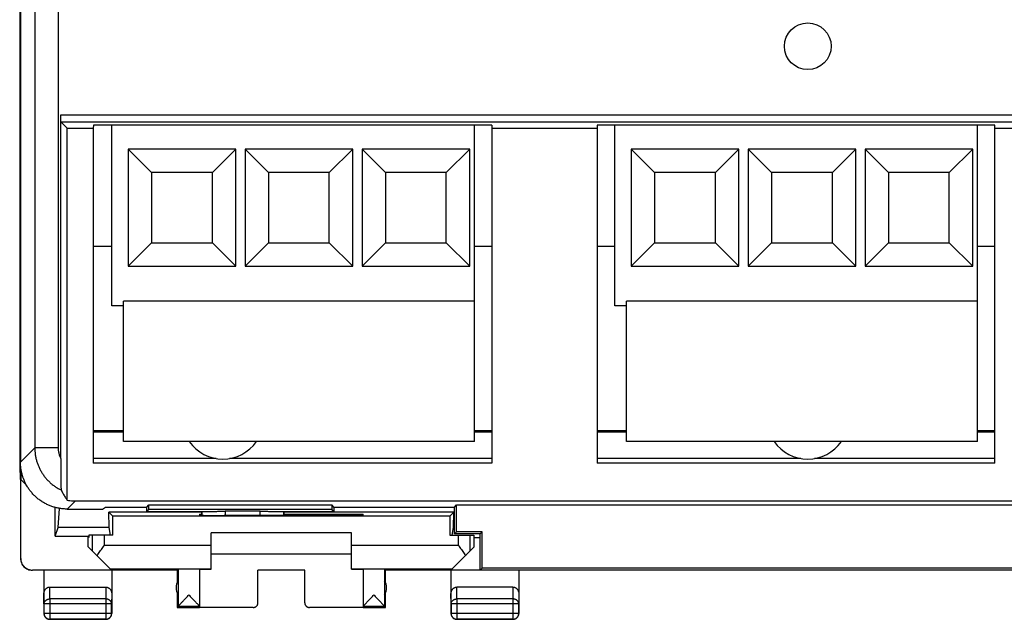
# Model space of a CAD drawing. Extents: x -16.4 to 17.3, y -21.7 to 2.8.
# Drawn here: x -16.4 to 4.6, y -21.7 to -8.9 of the extents above; entities that cross this region are included whole.
import ezdxf

# ---------------------------------------------------------------- set-up
doc = ezdxf.new("R2010")
doc.units = 0
doc.header["$LTSCALE"] = 16.335
doc.layers.get('0').update_dxf_attribs({"linetype": 'CONTINUOUS'})

msp = doc.modelspace()

# ---------------------------------------------------------------- linework, layer by layer
at = {"color": 7, "linetype": 'CONTINUOUS'}
for p, q in [((-16.411, -0.376), (-16.411, -18.523)), ((-16.394, -0.557), (-16.394, -18.342)), ((-15.534, -18.264), (-15.534, -10.912)), ((-15.394, -11.199), (-15.531, -11.062)), ((-14.831, -11.134), (-14.844, -11.199)), ((-6.319, -11.134), (-14.831, -11.134)), ((-14.444, -14.999), (-14.444, -11.134)), ((-6.694, -17.899), (-6.694, -11.134)), ((-6.319, -11.134), (-6.319, -18.362)), ((-4.069, -11.134), (-4.069, -18.362)), ((4.431, -11.134), (-4.069, -11.134)), ((-3.694, -14.999), (-3.694, -11.134)), ((4.056, -17.899), (4.056, -11.134)), ((4.431, -18.362), (4.431, -11.134)), ((-15.394, -19.152), (-15.394, -11.199)), ((-15.394, -11.199), (-14.844, -11.199)), ((-14.844, -11.199), (-14.844, -18.362)), ((-6.319, -11.199), (-4.069, -11.199)), ((4.431, -11.199), (4.831, -11.199)), ((-14.094, -11.649), (-14.094, -14.149)), ((-14.094, -11.649), (-13.594, -12.149)), ((-11.794, -11.649), (-14.094, -11.649)), ((-11.794, -11.649), (-12.294, -12.149)), ((-11.794, -14.149), (-11.794, -11.649)), ((-11.594, -11.649), (-11.594, -14.149)), ((-11.594, -11.649), (-11.094, -12.149)), ((-9.294, -11.649), (-11.594, -11.649)), ((-9.294, -11.649), (-9.794, -12.149)), ((-9.294, -14.149), (-9.294, -11.649)), ((-9.094, -11.649), (-9.094, -14.149)), ((-9.094, -11.649), (-8.594, -12.149)), ((-6.794, -11.649), (-9.094, -11.649)), ((-6.794, -11.649), (-7.294, -12.149)), ((-6.794, -14.149), (-6.794, -11.649)), ((-3.344, -11.649), (-2.844, -12.149)), ((-3.344, -11.649), (-3.344, -14.149)), ((-1.044, -11.649), (-3.344, -11.649)), ((-1.044, -11.649), (-1.544, -12.149)), ((-1.044, -14.149), (-1.044, -11.649)), ((1.456, -11.649), (-0.844, -11.649)), ((-0.844, -11.649), (-0.344, -12.149)), ((-0.844, -11.649), (-0.844, -14.149)), ((1.456, -11.649), (0.956, -12.149)), ((1.456, -14.149), (1.456, -11.649)), ((3.956, -11.649), (1.656, -11.649)), ((1.656, -11.649), (2.156, -12.149)), ((1.656, -11.649), (1.656, -14.149)), ((3.956, -11.649), (3.456, -12.149)), ((3.956, -14.149), (3.956, -11.649)), ((-13.594, -12.149), (-13.594, -13.649)), ((-12.294, -12.149), (-13.594, -12.149)), ((-12.294, -13.649), (-12.294, -12.149)), ((-11.094, -12.149), (-11.094, -13.649)), ((-9.794, -12.149), (-11.094, -12.149)), ((-9.794, -13.649), (-9.794, -12.149)), ((-8.594, -12.149), (-8.594, -13.649)), ((-7.294, -12.149), (-8.594, -12.149)), ((-7.294, -13.649), (-7.294, -12.149)), ((-2.844, -12.149), (-2.844, -13.649)), ((-1.544, -12.149), (-2.844, -12.149)), ((-1.544, -13.649), (-1.544, -12.149)), ((0.956, -12.149), (-0.344, -12.149)), ((-0.344, -12.149), (-0.344, -13.649)), ((0.956, -13.649), (0.956, -12.149)), ((3.456, -12.149), (2.156, -12.149)), ((2.156, -12.149), (2.156, -13.649)), ((3.456, -13.649), (3.456, -12.149)), ((-14.094, -14.149), (-13.594, -13.649)), ((-13.594, -13.649), (-12.294, -13.649)), ((-11.794, -14.149), (-12.294, -13.649)), ((-11.594, -14.149), (-11.094, -13.649)), ((-11.094, -13.649), (-9.794, -13.649)), ((-9.294, -14.149), (-9.794, -13.649)), ((-9.094, -14.149), (-8.594, -13.649)), ((-8.594, -13.649), (-7.294, -13.649)), ((-6.794, -14.149), (-7.294, -13.649)), ((-3.344, -14.149), (-2.844, -13.649)), ((-2.844, -13.649), (-1.544, -13.649)), ((-1.044, -14.149), (-1.544, -13.649)), ((-0.844, -14.149), (-0.344, -13.649)), ((-0.344, -13.649), (0.956, -13.649)), ((1.456, -14.149), (0.956, -13.649)), ((1.656, -14.149), (2.156, -13.649)), ((2.156, -13.649), (3.456, -13.649)), ((3.956, -14.149), (3.456, -13.649)), ((-14.094, -14.149), (-11.794, -14.149)), ((-11.594, -14.149), (-9.294, -14.149)), ((-9.094, -14.149), (-6.794, -14.149)), ((-3.344, -14.149), (-1.044, -14.149)), ((-0.844, -14.149), (1.456, -14.149)), ((1.656, -14.149), (3.956, -14.149)), ((-14.194, -17.899), (-14.194, -14.899)), ((-6.694, -14.899), (-14.194, -14.899)), ((4.056, -14.899), (-3.444, -14.899)), ((-3.444, -17.899), (-3.444, -14.899)), ((-14.194, -14.999), (-14.444, -14.999)), ((-3.444, -14.999), (-3.694, -14.999)), ((-14.194, -17.672), (-14.844, -17.672)), ((-6.319, -17.672), (-6.694, -17.672)), ((-3.444, -17.672), (-4.069, -17.672)), ((4.431, -17.672), (4.056, -17.672)), ((-14.194, -17.699), (-14.844, -17.699)), ((-6.319, -17.699), (-6.694, -17.699)), ((-3.444, -17.699), (-4.069, -17.699)), ((4.431, -17.699), (4.056, -17.699)), ((-6.694, -17.899), (-14.194, -17.899)), ((4.056, -17.899), (-3.444, -17.899)), ((-12.214, -18.262), (-14.844, -18.262)), ((-6.319, -18.262), (-11.924, -18.262)), ((0.286, -18.262), (-4.069, -18.262)), ((4.431, -18.262), (0.576, -18.262)), ((-6.319, -18.362), (-14.844, -18.362)), ((4.431, -18.362), (-4.069, -18.362)), ((-16.411, -18.523), (-16.394, -18.695)), ((-16.411, -18.523), (-16.385, -18.523)), ((-16.394, -18.699), (-16.385, -18.523)), ((-16.394, -18.708), (-16.394, -18.699)), ((-16.39, -20.397), (-16.39, -18.704)), ((-16.385, -18.523), (-16.385, -18.708)), ((-16.385, -18.708), (-16.271, -18.822)), ((-15.652, -19.925), (-15.652, -19.308)), ((-15.589, -19.735), (-15.562, -19.328)), ((-15.394, -19.342), (-14.644, -19.342)), ((-15.219, -19.168), (6.096, -19.168)), ((-14.644, -19.342), (-14.58, -19.299)), ((-14.58, -19.299), (-13.694, -19.299)), ((-13.694, -19.299), (-13.649, -19.255)), ((-13.694, -19.399), (-13.694, -19.299)), ((-13.694, -19.399), (-13.649, -19.355)), ((-13.649, -19.355), (-13.649, -19.255)), ((-13.649, -19.255), (-9.738, -19.255)), ((-9.738, -19.355), (-13.649, -19.355)), ((-9.694, -19.299), (-9.738, -19.255)), ((-9.738, -19.255), (-9.738, -19.355)), ((-9.694, -19.399), (-9.738, -19.355)), ((-9.694, -19.299), (-9.694, -19.399)), ((-9.694, -19.299), (-7.119, -19.299)), ((-7.119, -19.299), (-7.074, -19.255)), ((-7.119, -19.874), (-7.119, -19.299)), ((-7.074, -19.255), (7.937, -19.255)), ((-7.074, -19.83), (-7.074, -19.255)), ((-14.417, -19.497), (-14.507, -19.407)), ((-14.496, -19.735), (-14.507, -19.407)), ((-12.519, -19.407), (-14.507, -19.407)), ((-14.417, -19.899), (-14.417, -19.497)), ((-7.221, -19.497), (-14.417, -19.497)), ((-12.519, -19.399), (-13.694, -19.399)), ((-12.569, -19.454), (-12.569, -19.476)), ((-12.569, -19.454), (-12.519, -19.454)), ((-12.519, -19.478), (-12.519, -19.399)), ((-12.519, -19.399), (-12.519, -19.399)), ((-12.069, -19.48), (-12.04, -19.48)), ((-11.269, -19.391), (-12.019, -19.391)), ((-10.769, -19.399), (-10.769, -19.399)), ((-10.769, -19.399), (-10.769, -19.48)), ((-9.694, -19.399), (-10.769, -19.399)), ((-7.131, -19.407), (-10.769, -19.407)), ((-10.769, -19.454), (-9.069, -19.454)), ((-9.598, -19.48), (-9.569, -19.48)), ((-9.069, -19.476), (-9.069, -19.454)), ((-7.221, -19.497), (-7.131, -19.407)), ((-7.221, -19.497), (-7.221, -19.899)), ((-7.142, -19.735), (-7.131, -19.407)), ((-15.652, -19.925), (-15.589, -19.735)), ((-14.496, -19.735), (-15.589, -19.735)), ((-14.469, -19.899), (-14.496, -19.735)), ((-7.169, -19.899), (-7.142, -19.735)), ((-7.119, -19.735), (-7.142, -19.735)), ((-15.652, -19.925), (-14.944, -19.925)), ((-14.944, -19.925), (-14.935, -19.951)), ((-14.944, -20.149), (-14.944, -19.925)), ((-14.935, -19.899), (-14.935, -19.951)), ((-14.417, -19.899), (-14.935, -19.899)), ((-12.319, -20.626), (-12.319, -19.849)), ((-9.319, -19.849), (-12.319, -19.849)), ((-9.319, -20.626), (-9.319, -19.849)), ((-7.221, -19.899), (-6.703, -19.899)), ((-7.119, -19.874), (-7.074, -19.83)), ((-6.569, -19.874), (-7.119, -19.874)), ((-6.524, -19.83), (-7.074, -19.83)), ((-6.703, -19.899), (-6.703, -20.158)), ((-6.703, -19.951), (-6.569, -19.951)), ((-6.569, -19.874), (-6.524, -19.83)), ((-6.569, -20.649), (-6.569, -19.874)), ((-6.524, -20.605), (-6.524, -19.83)), ((-14.447, -20.647), (-14.944, -20.149)), ((-6.703, -20.158), (-7.188, -20.644)), ((-12.319, -20.299), (-9.319, -20.299)), ((-14.476, -20.617), (-12.319, -20.617)), ((-9.319, -20.617), (-7.162, -20.617)), ((-6.569, -20.649), (-6.524, -20.605)), ((7.387, -20.605), (-6.524, -20.605)), ((-14.447, -20.647), (-16.14, -20.647)), ((-15.894, -20.649), (-15.894, -21.574)), ((-14.444, -20.649), (-14.444, -21.574)), ((-13.044, -20.649), (-14.444, -20.649)), ((-13.044, -20.649), (-13.022, -20.628)), ((-13.044, -20.649), (-13.044, -20.916)), ((-13.022, -20.628), (-13.022, -21.426)), ((-12.569, -20.628), (-12.569, -21.447)), ((-11.319, -21.347), (-11.319, -20.647)), ((-10.319, -20.647), (-11.319, -20.647)), ((-10.319, -21.347), (-10.319, -20.647)), ((-9.069, -20.628), (-9.069, -21.447)), ((-8.594, -20.649), (-8.616, -20.628)), ((-8.616, -20.628), (-8.616, -21.426)), ((9.456, -20.649), (-8.594, -20.649)), ((-8.594, -20.916), (-8.594, -20.649)), ((-7.194, -20.649), (-7.194, -21.574)), ((-7.188, -20.644), (-6.569, -20.644)), ((-5.744, -20.649), (-5.744, -21.574)), ((-15.769, -21.011), (-14.569, -21.011)), ((-13.022, -20.879), (-13.022, -21.17)), ((-8.616, -20.879), (-8.616, -21.17)), ((-5.869, -21.011), (-7.069, -21.011)), ((-13.044, -21.133), (-13.044, -21.449)), ((-8.594, -21.449), (-8.594, -21.133)), ((-15.892, -21.372), (-15.892, -21.572)), ((-14.446, -21.572), (-14.446, -21.372)), ((-13.022, -21.428), (-13.044, -21.449)), ((-13.044, -21.449), (-12.569, -21.449)), ((-12.569, -21.428), (-13.022, -21.428)), ((-11.419, -21.447), (-12.569, -21.447)), ((-9.069, -21.447), (-10.219, -21.447)), ((-8.616, -21.428), (-9.069, -21.428)), ((-9.069, -21.449), (-8.594, -21.449)), ((-8.616, -21.428), (-8.594, -21.449)), ((-7.192, -21.372), (-7.192, -21.572)), ((-5.746, -21.572), (-5.746, -21.372)), ((-14.569, -21.699), (-15.769, -21.699)), ((-15.767, -21.697), (-14.571, -21.697)), ((-5.869, -21.699), (-7.069, -21.699)), ((-7.067, -21.697), (-5.871, -21.697))]:
    msp.add_line(p, q, dxfattribs=at)
at = {"color": 9, "linetype": 'CONTINUOUS'}
for p, q in [((-16.088, -0.862), (-16.088, -18.037)), ((-15.588, -0.862), (-15.588, -18.037)), ((-15.534, -10.912), (5.118, -10.912)), ((-15.531, -11.062), (4.968, -11.062)), ((-14.444, -13.731), (-14.844, -13.731)), ((-6.319, -13.731), (-6.694, -13.731)), ((-3.694, -13.731), (-4.069, -13.731)), ((4.431, -13.731), (4.056, -13.731)), ((-16.394, -18.342), (-16.088, -18.037)), ((-15.588, -18.037), (-16.088, -18.037)), ((-15.394, -19.342), (-15.219, -19.168)), ((-12.519, -19.399), (-12.519, -19.478)), ((-12.019, -19.391), (-12.019, -19.48)), ((-11.269, -19.48), (-11.269, -19.391)), ((-10.769, -19.48), (-10.769, -19.399)), ((-14.852, -20.241), (-14.852, -19.899)), ((-14.602, -20.117), (-14.602, -19.899)), ((-7.036, -20.117), (-7.036, -19.899)), ((-6.786, -20.241), (-6.786, -19.899)), ((-14.602, -20.117), (-12.319, -20.117)), ((-9.319, -20.117), (-7.036, -20.117)), ((-16.394, -20.399), (-16.39, -20.397)), ((-16.144, -20.649), (-16.14, -20.647)), ((-15.767, -21.263), (-15.769, -21.011)), ((-14.569, -21.011), (-14.571, -21.263)), ((-7.067, -21.263), (-7.069, -21.011)), ((-5.869, -21.011), (-5.871, -21.263)), ((-15.892, -21.372), (-15.894, -21.155)), ((-14.444, -21.155), (-14.446, -21.372)), ((-7.192, -21.372), (-7.194, -21.155)), ((-5.744, -21.155), (-5.746, -21.372)), ((-14.446, -21.372), (-15.892, -21.372)), ((-15.767, -21.263), (-15.767, -21.697)), ((-14.571, -21.263), (-15.767, -21.263)), ((-14.571, -21.263), (-14.571, -21.697)), ((-11.419, -21.449), (-11.419, -21.447)), ((-10.219, -21.447), (-10.219, -21.449)), ((-5.746, -21.372), (-7.192, -21.372)), ((-5.871, -21.263), (-7.067, -21.263)), ((-7.067, -21.263), (-7.067, -21.697)), ((-5.871, -21.263), (-5.871, -21.697)), ((-15.894, -21.574), (-15.892, -21.572)), ((-14.446, -21.572), (-15.892, -21.572)), ((-14.444, -21.574), (-14.446, -21.572)), ((-7.194, -21.574), (-7.192, -21.572)), ((-5.746, -21.572), (-7.192, -21.572)), ((-5.744, -21.574), (-5.746, -21.572)), ((-15.769, -21.699), (-15.767, -21.697)), ((-14.569, -21.699), (-14.571, -21.697)), ((-7.069, -21.699), (-7.067, -21.697)), ((-5.869, -21.699), (-5.871, -21.697))]:
    msp.add_line(p, q, dxfattribs=at)
at = {"color": 7, "linetype": 'CONTINUOUS'}
for points in [[(-13.022, -21.428), (-13.022, -21.428), (-13.022, -21.427), (-13.022, -21.427), (-13.022, -21.427), (-13.022, -21.427), (-13.022, -21.426)], [(-8.616, -21.428), (-8.616, -21.428), (-8.616, -21.427), (-8.616, -21.427), (-8.616, -21.427), (-8.616, -21.427), (-8.616, -21.426)]]:
    msp.add_lwpolyline(points, dxfattribs=at)
msp.add_circle((0.431, -9.449), 0.5, dxfattribs=at)
for centre, radius, start, end in [((-12.069, -17.399), 0.875, 214.8726, 325.1274), ((0.431, -17.399), 0.875, 214.8726, 325.1274), ((-12.819, -21.024), 0.25, 144.3638, 215.6362), ((-8.819, -21.024), 0.25, 324.3638, 35.6362)]:
    msp.add_arc(centre, radius, start, end, dxfattribs=at)
for points, knots in [([(-15.531, -11.062), (-15.531, -11.062), (-15.531, -11.06), (-15.532, -11.057), (-15.532, -11.051), (-15.532, -11.044), (-15.532, -11.034), (-15.533, -11.023), (-15.533, -11.011), (-15.533, -10.996), (-15.533, -10.981), (-15.533, -10.965), (-15.533, -10.948), (-15.534, -10.93), (-15.534, -10.918), (-15.534, -10.912)], [0, 0, 0, 0, 0.009438, 0.032872, 0.070023, 0.120488, 0.183374, 0.258044, 0.343107, 0.437733, 0.540162, 0.649343, 0.763348, 0.88086, 1, 1, 1, 1]), ([(-15.534, -18.264), (-15.534, -18.281), (-15.534, -18.313), (-15.533, -18.361), (-15.533, -18.409), (-15.533, -18.456), (-15.533, -18.503), (-15.533, -18.551), (-15.533, -18.598), (-15.532, -18.645), (-15.532, -18.689), (-15.531, -18.73), (-15.531, -18.767), (-15.53, -18.801), (-15.53, -18.83), (-15.529, -18.857), (-15.529, -18.879), (-15.528, -18.898), (-15.527, -18.913), (-15.527, -18.924), (-15.526, -18.931), (-15.526, -18.935), (-15.525, -18.936)], [0, 0, 0, 0, 0.073159, 0.14474, 0.215237, 0.285059, 0.354976, 0.425902, 0.49732, 0.567319, 0.63371, 0.694568, 0.749788, 0.799665, 0.844199, 0.88328, 0.916878, 0.944876, 0.967263, 0.98391, 0.994831, 1, 1, 1, 1]), ([(-16.345, -18.651), (-16.353, -18.627), (-16.367, -18.576), (-16.383, -18.499), (-16.392, -18.421), (-16.394, -18.369), (-16.394, -18.342)], [0, 0, 0, 0, 0.24998, 0.499972, 0.74998, 1, 1, 1, 1]), ([(-16.271, -18.822), (-16.276, -18.814), (-16.293, -18.782), (-16.313, -18.737), (-16.328, -18.701), (-16.332, -18.688)], [0, 0, 0, 0, 0.197896, 0.73189, 1, 1, 1, 1]), ([(-15.939, -19.181), (-15.953, -19.171), (-15.989, -19.147), (-16.044, -19.103), (-16.102, -19.05), (-16.155, -18.992), (-16.204, -18.931), (-16.242, -18.873), (-16.263, -18.837), (-16.271, -18.822)], [0, 0, 0, 0, 0.105896, 0.264724, 0.423549, 0.582375, 0.741202, 0.90003, 1, 1, 1, 1]), ([(-15.525, -18.936), (-15.512, -18.962), (-15.485, -19.013), (-15.441, -19.085), (-15.41, -19.131), (-15.394, -19.152)], [0, 0, 0, 0, 0.347405, 0.682237, 1, 1, 1, 1]), ([(-15.394, -19.342), (-15.42, -19.342), (-15.473, -19.34), (-15.551, -19.331), (-15.628, -19.316), (-15.703, -19.294), (-15.777, -19.267), (-15.848, -19.234), (-15.902, -19.204), (-15.931, -19.186), (-15.939, -19.181)], [0, 0, 0, 0, 0.136386, 0.272765, 0.409135, 0.545499, 0.681858, 0.81821, 0.954562, 1, 1, 1, 1]), ([(-15.394, -19.152), (-15.375, -19.156), (-15.336, -19.161), (-15.278, -19.167), (-15.239, -19.168), (-15.219, -19.168)], [0, 0, 0, 0, 0.33332, 0.666654, 1, 1, 1, 1]), ([(-12.569, -19.476), (-12.569, -19.484), (-12.518, -19.468), (-12.467, -19.485), (-12.35, -19.477), (-12.219, -19.481), (-12.12, -19.48), (-12.069, -19.48)], [0, 0, 0, 0, 0.048992, 0.191043, 0.412312, 0.69109, 1, 1, 1, 1]), ([(-12.519, -19.399), (-12.518, -19.399), (-12.514, -19.399), (-12.508, -19.397), (-12.496, -19.397), (-12.481, -19.396), (-12.462, -19.395), (-12.44, -19.395), (-12.414, -19.394), (-12.384, -19.394), (-12.352, -19.393), (-12.316, -19.392), (-12.279, -19.392), (-12.239, -19.392), (-12.197, -19.391), (-12.154, -19.391), (-12.109, -19.391), (-12.064, -19.391), (-12.034, -19.391), (-12.019, -19.391)], [0, 0, 0, 0, 0.005977, 0.020124, 0.0424, 0.072669, 0.110634, 0.156055, 0.208456, 0.267524, 0.332622, 0.403368, 0.479001, 0.559064, 0.642721, 0.72943, 0.818333, 0.908799, 1, 1, 1, 1]), ([(-9.598, -19.48), (-9.869, -19.48), (-10.412, -19.48), (-11.226, -19.48), (-11.769, -19.48), (-12.04, -19.48)], [0, 0, 0, 0, 0.332713, 0.667287, 1, 1, 1, 1]), ([(-11.269, -19.391), (-11.254, -19.391), (-11.223, -19.391), (-11.178, -19.391), (-11.134, -19.391), (-11.091, -19.391), (-11.049, -19.392), (-11.009, -19.392), (-10.971, -19.392), (-10.936, -19.393), (-10.904, -19.394), (-10.874, -19.394), (-10.848, -19.395), (-10.825, -19.395), (-10.806, -19.396), (-10.791, -19.397), (-10.78, -19.397), (-10.773, -19.399), (-10.77, -19.399), (-10.769, -19.399)], [0, 0, 0, 0, 0.091201, 0.181667, 0.27057, 0.357279, 0.440936, 0.520999, 0.596632, 0.667378, 0.732476, 0.791544, 0.843945, 0.889366, 0.927331, 0.9576, 0.979876, 0.994023, 1, 1, 1, 1]), ([(-9.569, -19.48), (-9.517, -19.48), (-9.418, -19.481), (-9.287, -19.477), (-9.171, -19.485), (-9.12, -19.468), (-9.069, -19.484), (-9.069, -19.476)], [0, 0, 0, 0, 0.30891, 0.587688, 0.808957, 0.951008, 1, 1, 1, 1]), ([(-14.754, -20.339), (-14.745, -20.324), (-14.726, -20.295), (-14.696, -20.251), (-14.665, -20.207), (-14.634, -20.162), (-14.613, -20.132), (-14.602, -20.117)], [0, 0, 0, 0, 0.192563, 0.390263, 0.591609, 0.79527, 1, 1, 1, 1]), ([(-7.036, -20.117), (-7.025, -20.132), (-7.004, -20.162), (-6.972, -20.207), (-6.942, -20.251), (-6.912, -20.295), (-6.893, -20.324), (-6.883, -20.339)], [0, 0, 0, 0, 0.20473, 0.408391, 0.609737, 0.807437, 1, 1, 1, 1]), ([(-16.393, -20.399), (-16.393, -20.432), (-16.381, -20.498), (-16.325, -20.581), (-16.242, -20.637), (-16.176, -20.649), (-16.144, -20.649)], [0, 0, 0, 0, 0.249085, 0.498663, 0.749349, 1, 1, 1, 1]), ([(-16.39, -20.397), (-16.39, -20.406), (-16.389, -20.425), (-16.384, -20.452), (-16.376, -20.479), (-16.365, -20.505), (-16.352, -20.53), (-16.336, -20.553), (-16.317, -20.574), (-16.296, -20.592), (-16.273, -20.609), (-16.248, -20.622), (-16.222, -20.633), (-16.195, -20.641), (-16.168, -20.646), (-16.149, -20.647), (-16.14, -20.647)], [0, 0, 0, 0, 0.071191, 0.142767, 0.214213, 0.285389, 0.356982, 0.428665, 0.49998, 0.571299, 0.642988, 0.714578, 0.785751, 0.857214, 0.928803, 1, 1, 1, 1]), ([(-12.569, -20.628), (-12.569, -20.625), (-12.577, -20.628), (-12.584, -20.627), (-12.596, -20.627), (-12.61, -20.627), (-12.626, -20.627), (-12.646, -20.627), (-12.667, -20.626), (-12.69, -20.626), (-12.715, -20.626), (-12.741, -20.626), (-12.768, -20.626), (-12.795, -20.626), (-12.822, -20.626), (-12.849, -20.626), (-12.875, -20.626), (-12.899, -20.626), (-12.923, -20.626), (-12.944, -20.627), (-12.963, -20.627), (-12.98, -20.627), (-12.994, -20.627), (-13.006, -20.627), (-13.014, -20.628), (-13.02, -20.626), (-13.022, -20.628)], [0, 0, 0, 0, 0.01449, 0.032388, 0.057079, 0.088204, 0.125311, 0.16786, 0.215235, 0.266747, 0.321646, 0.379136, 0.438381, 0.49852, 0.558687, 0.618001, 0.675601, 0.73065, 0.782348, 0.829945, 0.872747, 0.910135, 0.941563, 0.966577, 0.984813, 1, 1, 1, 1]), ([(-12.569, -20.629), (-12.569, -20.626), (-12.557, -20.63), (-12.548, -20.627), (-12.531, -20.628), (-12.512, -20.627), (-12.488, -20.627), (-12.461, -20.627), (-12.437, -20.627), (-12.423, -20.627), (-12.42, -20.627)], [0, 0, 0, 0, 0.060654, 0.135778, 0.240106, 0.372421, 0.531907, 0.716653, 0.925507, 1, 1, 1, 1]), ([(-12.42, -20.627), (-12.412, -20.627), (-12.392, -20.627), (-12.358, -20.626), (-12.332, -20.626), (-12.319, -20.626)], [0, 0, 0, 0, 0.231272, 0.602684, 1, 1, 1, 1]), ([(-9.279, -20.626), (-9.266, -20.627), (-9.246, -20.627), (-9.226, -20.627), (-9.218, -20.627)], [0, 0, 0, 0, 0.616263, 1, 1, 1, 1]), ([(-9.218, -20.627), (-9.214, -20.627), (-9.2, -20.627), (-9.177, -20.627), (-9.15, -20.627), (-9.126, -20.627), (-9.106, -20.628), (-9.09, -20.627), (-9.08, -20.63), (-9.069, -20.626), (-9.069, -20.629)], [0, 0, 0, 0, 0.074493, 0.283347, 0.468093, 0.627579, 0.759894, 0.864222, 0.939346, 1, 1, 1, 1]), ([(-8.616, -20.628), (-8.617, -20.626), (-8.624, -20.628), (-8.632, -20.627), (-8.643, -20.627), (-8.657, -20.627), (-8.674, -20.627), (-8.694, -20.627), (-8.715, -20.626), (-8.738, -20.626), (-8.763, -20.626), (-8.789, -20.626), (-8.816, -20.626), (-8.843, -20.626), (-8.87, -20.626), (-8.897, -20.626), (-8.923, -20.626), (-8.948, -20.626), (-8.971, -20.626), (-8.992, -20.627), (-9.011, -20.627), (-9.028, -20.627), (-9.042, -20.627), (-9.054, -20.627), (-9.061, -20.628), (-9.069, -20.625), (-9.069, -20.628)], [0, 0, 0, 0, 0.015187, 0.033423, 0.058437, 0.089865, 0.127253, 0.170055, 0.217652, 0.26935, 0.324399, 0.381999, 0.441313, 0.50148, 0.561619, 0.620864, 0.678354, 0.733253, 0.784765, 0.83214, 0.874689, 0.911796, 0.942921, 0.967612, 0.98551, 1, 1, 1, 1]), ([(-15.894, -21.155), (-15.894, -21.148), (-15.893, -21.134), (-15.889, -21.114), (-15.883, -21.096), (-15.875, -21.078), (-15.865, -21.062), (-15.854, -21.049), (-15.841, -21.037), (-15.828, -21.027), (-15.814, -21.02), (-15.799, -21.015), (-15.784, -21.012), (-15.774, -21.011), (-15.769, -21.011)], [0, 0, 0, 0, 0.097124, 0.192929, 0.286805, 0.377735, 0.465515, 0.549692, 0.630667, 0.708383, 0.783713, 0.856829, 0.928845, 1, 1, 1, 1]), ([(-14.569, -21.011), (-14.564, -21.011), (-14.553, -21.012), (-14.538, -21.015), (-14.524, -21.02), (-14.51, -21.027), (-14.496, -21.037), (-14.484, -21.049), (-14.472, -21.062), (-14.463, -21.078), (-14.454, -21.096), (-14.448, -21.114), (-14.445, -21.134), (-14.444, -21.148), (-14.444, -21.155)], [0, 0, 0, 0, 0.071155, 0.143171, 0.216287, 0.291617, 0.369333, 0.450308, 0.534485, 0.622265, 0.713195, 0.807071, 0.902876, 1, 1, 1, 1]), ([(-7.194, -21.155), (-7.194, -21.148), (-7.193, -21.134), (-7.189, -21.114), (-7.183, -21.096), (-7.175, -21.078), (-7.165, -21.062), (-7.154, -21.049), (-7.141, -21.037), (-7.128, -21.027), (-7.114, -21.02), (-7.099, -21.015), (-7.084, -21.012), (-7.074, -21.011), (-7.069, -21.011)], [0, 0, 0, 0, 0.097124, 0.192929, 0.286805, 0.377735, 0.465515, 0.549692, 0.630667, 0.708383, 0.783713, 0.856829, 0.928845, 1, 1, 1, 1]), ([(-5.869, -21.011), (-5.864, -21.011), (-5.853, -21.012), (-5.838, -21.015), (-5.824, -21.02), (-5.81, -21.027), (-5.796, -21.037), (-5.784, -21.049), (-5.772, -21.062), (-5.763, -21.078), (-5.754, -21.096), (-5.748, -21.114), (-5.745, -21.134), (-5.744, -21.148), (-5.744, -21.155)], [0, 0, 0, 0, 0.071155, 0.143171, 0.216287, 0.291617, 0.369333, 0.450308, 0.534485, 0.622265, 0.713195, 0.807071, 0.902876, 1, 1, 1, 1]), ([(-13.022, -21.426), (-13.022, -21.425), (-13.02, -21.423), (-13.017, -21.418), (-13.012, -21.411), (-13.005, -21.402), (-12.995, -21.391), (-12.983, -21.377), (-12.968, -21.361), (-12.951, -21.342), (-12.931, -21.32), (-12.908, -21.296), (-12.882, -21.269), (-12.854, -21.239), (-12.825, -21.209), (-12.805, -21.188), (-12.795, -21.178)], [0, 0, 0, 0, 0.009506, 0.02661, 0.051828, 0.085603, 0.128874, 0.182464, 0.247246, 0.323526, 0.411911, 0.512433, 0.624413, 0.745264, 0.871647, 1, 1, 1, 1]), ([(-12.795, -21.178), (-12.785, -21.188), (-12.766, -21.209), (-12.736, -21.24), (-12.709, -21.269), (-12.683, -21.296), (-12.66, -21.321), (-12.639, -21.343), (-12.622, -21.362), (-12.607, -21.378), (-12.595, -21.391), (-12.586, -21.403), (-12.578, -21.411), (-12.573, -21.418), (-12.57, -21.423), (-12.569, -21.426), (-12.569, -21.427)], [0, 0, 0, 0, 0.12899, 0.255814, 0.376958, 0.489194, 0.58991, 0.678377, 0.754623, 0.819264, 0.872649, 0.915668, 0.949181, 0.974105, 0.990867, 1, 1, 1, 1]), ([(-9.036, -21.384), (-9.034, -21.382), (-9.028, -21.375), (-9.016, -21.362), (-8.998, -21.343), (-8.978, -21.321), (-8.955, -21.296), (-8.929, -21.269), (-8.901, -21.24), (-8.872, -21.209), (-8.852, -21.188), (-8.842, -21.178)], [0, 0, 0, 0, 0.02268, 0.099799, 0.190752, 0.296274, 0.416407, 0.550309, 0.694869, 0.846175, 1, 1, 1, 1]), ([(-8.842, -21.178), (-8.832, -21.188), (-8.813, -21.209), (-8.784, -21.239), (-8.756, -21.269), (-8.73, -21.296), (-8.707, -21.32), (-8.687, -21.342), (-8.669, -21.361), (-8.655, -21.377), (-8.643, -21.391), (-8.633, -21.402), (-8.626, -21.411), (-8.62, -21.418), (-8.617, -21.423), (-8.616, -21.425), (-8.616, -21.426)], [0, 0, 0, 0, 0.128392, 0.254758, 0.375569, 0.487536, 0.588066, 0.676457, 0.752737, 0.81751, 0.871096, 0.914364, 0.948147, 0.973374, 0.990489, 1, 1, 1, 1]), ([(-11.419, -21.447), (-11.414, -21.447), (-11.405, -21.446), (-11.391, -21.443), (-11.377, -21.438), (-11.365, -21.431), (-11.353, -21.422), (-11.343, -21.412), (-11.334, -21.401), (-11.328, -21.388), (-11.323, -21.375), (-11.32, -21.361), (-11.319, -21.351), (-11.319, -21.347)], [0, 0, 0, 0, 0.090888, 0.181869, 0.272669, 0.363707, 0.454464, 0.545525, 0.636282, 0.727322, 0.818124, 0.909108, 1, 1, 1, 1]), ([(-10.319, -21.347), (-10.319, -21.351), (-10.318, -21.361), (-10.315, -21.375), (-10.31, -21.388), (-10.303, -21.401), (-10.295, -21.412), (-10.285, -21.422), (-10.273, -21.431), (-10.261, -21.438), (-10.247, -21.443), (-10.233, -21.446), (-10.224, -21.447), (-10.219, -21.447)], [0, 0, 0, 0, 0.090892, 0.181876, 0.272678, 0.363718, 0.454475, 0.545536, 0.636293, 0.727331, 0.818131, 0.909112, 1, 1, 1, 1]), ([(-9.069, -21.427), (-9.069, -21.426), (-9.068, -21.423), (-9.064, -21.418), (-9.059, -21.411), (-9.052, -21.403), (-9.044, -21.393), (-9.038, -21.387), (-9.036, -21.384)], [0, 0, 0, 0, 0.056448, 0.160043, 0.314127, 0.521334, 0.787402, 1, 1, 1, 1]), ([(-15.894, -21.574), (-15.894, -21.58), (-15.893, -21.592), (-15.889, -21.61), (-15.883, -21.627), (-15.874, -21.642), (-15.864, -21.657), (-15.851, -21.669), (-15.837, -21.68), (-15.821, -21.689), (-15.804, -21.695), (-15.787, -21.699), (-15.775, -21.699), (-15.769, -21.699)], [0, 0, 0, 0, 0.090909, 0.181818, 0.272727, 0.363636, 0.454545, 0.545455, 0.636364, 0.727273, 0.818182, 0.909091, 1, 1, 1, 1]), ([(-15.892, -21.572), (-15.892, -21.578), (-15.891, -21.59), (-15.887, -21.608), (-15.881, -21.624), (-15.872, -21.64), (-15.861, -21.654), (-15.849, -21.667), (-15.834, -21.678), (-15.819, -21.686), (-15.802, -21.693), (-15.785, -21.696), (-15.773, -21.697), (-15.767, -21.697)], [0, 0, 0, 0, 0.090921, 0.181843, 0.272765, 0.363687, 0.454609, 0.54553, 0.63645, 0.727371, 0.818287, 0.909202, 1, 1, 1, 1]), ([(-14.571, -21.697), (-14.565, -21.697), (-14.553, -21.696), (-14.536, -21.693), (-14.519, -21.686), (-14.503, -21.678), (-14.489, -21.667), (-14.476, -21.654), (-14.466, -21.64), (-14.457, -21.624), (-14.451, -21.608), (-14.447, -21.59), (-14.446, -21.578), (-14.446, -21.572)], [0, 0, 0, 0, 0.090798, 0.181713, 0.272629, 0.36355, 0.45447, 0.545391, 0.636313, 0.727235, 0.818157, 0.909079, 1, 1, 1, 1]), ([(-14.569, -21.699), (-14.563, -21.699), (-14.551, -21.699), (-14.534, -21.695), (-14.517, -21.689), (-14.501, -21.68), (-14.487, -21.669), (-14.474, -21.657), (-14.463, -21.642), (-14.455, -21.627), (-14.449, -21.61), (-14.445, -21.592), (-14.444, -21.58), (-14.444, -21.574)], [0, 0, 0, 0, 0.090909, 0.181818, 0.272727, 0.363636, 0.454545, 0.545455, 0.636364, 0.727273, 0.818182, 0.909091, 1, 1, 1, 1]), ([(-7.194, -21.574), (-7.194, -21.58), (-7.193, -21.592), (-7.189, -21.61), (-7.183, -21.627), (-7.174, -21.642), (-7.164, -21.657), (-7.151, -21.669), (-7.137, -21.68), (-7.121, -21.689), (-7.104, -21.695), (-7.087, -21.699), (-7.075, -21.699), (-7.069, -21.699)], [0, 0, 0, 0, 0.090909, 0.181818, 0.272727, 0.363636, 0.454545, 0.545455, 0.636364, 0.727273, 0.818182, 0.909091, 1, 1, 1, 1]), ([(-7.192, -21.572), (-7.192, -21.578), (-7.191, -21.59), (-7.187, -21.608), (-7.181, -21.624), (-7.172, -21.64), (-7.161, -21.654), (-7.149, -21.667), (-7.135, -21.678), (-7.119, -21.686), (-7.102, -21.693), (-7.085, -21.696), (-7.073, -21.697), (-7.067, -21.697)], [0, 0, 0, 0, 0.090908, 0.181817, 0.272726, 0.363636, 0.454545, 0.545455, 0.636364, 0.727274, 0.818183, 0.909092, 1, 1, 1, 1]), ([(-5.871, -21.697), (-5.865, -21.697), (-5.853, -21.696), (-5.836, -21.693), (-5.819, -21.686), (-5.803, -21.678), (-5.789, -21.667), (-5.776, -21.654), (-5.766, -21.64), (-5.757, -21.624), (-5.751, -21.608), (-5.747, -21.59), (-5.746, -21.578), (-5.746, -21.572)], [0, 0, 0, 0, 0.090798, 0.181713, 0.272629, 0.36355, 0.45447, 0.545391, 0.636313, 0.727235, 0.818157, 0.909079, 1, 1, 1, 1]), ([(-5.869, -21.699), (-5.863, -21.699), (-5.851, -21.699), (-5.834, -21.695), (-5.817, -21.689), (-5.801, -21.68), (-5.787, -21.669), (-5.774, -21.657), (-5.763, -21.642), (-5.755, -21.627), (-5.749, -21.61), (-5.745, -21.592), (-5.744, -21.58), (-5.744, -21.574)], [0, 0, 0, 0, 0.090909, 0.181818, 0.272727, 0.363636, 0.454545, 0.545455, 0.636364, 0.727273, 0.818182, 0.909091, 1, 1, 1, 1])]:
    msp.add_open_spline(points, degree=3, knots=knots, dxfattribs=at)
at = {"color": 9, "linetype": 'CONTINUOUS'}
for points, knots in [([(-16.088, -18.037), (-16.088, -18.062), (-16.086, -18.111), (-16.078, -18.186), (-16.064, -18.259), (-16.045, -18.331), (-16.02, -18.401), (-15.991, -18.47), (-15.956, -18.536), (-15.916, -18.599), (-15.872, -18.659), (-15.823, -18.716), (-15.771, -18.769), (-15.714, -18.818), (-15.654, -18.862), (-15.591, -18.902), (-15.547, -18.925), (-15.525, -18.936)], [0, 0, 0, 0, 0.066669, 0.133337, 0.200005, 0.266672, 0.333339, 0.400006, 0.466672, 0.533338, 0.600004, 0.66667, 0.733336, 0.800002, 0.866667, 0.933334, 1, 1, 1, 1]), ([(-15.588, -18.037), (-15.588, -18.048), (-15.588, -18.071), (-15.584, -18.104), (-15.578, -18.137), (-15.571, -18.17), (-15.56, -18.203), (-15.548, -18.234), (-15.539, -18.254), (-15.534, -18.264)], [0, 0, 0, 0, 0.142858, 0.285733, 0.428599, 0.571457, 0.714307, 0.857154, 1, 1, 1, 1]), ([(-15.892, -21.372), (-15.892, -21.367), (-15.891, -21.356), (-15.887, -21.341), (-15.881, -21.326), (-15.872, -21.313), (-15.861, -21.301), (-15.849, -21.29), (-15.834, -21.28), (-15.819, -21.273), (-15.802, -21.267), (-15.784, -21.264), (-15.773, -21.263), (-15.767, -21.263)], [0, 0, 0, 0, 0.08429, 0.169183, 0.255173, 0.342654, 0.431879, 0.522951, 0.615825, 0.710313, 0.806113, 0.902827, 1, 1, 1, 1]), ([(-14.446, -21.372), (-14.446, -21.367), (-14.447, -21.356), (-14.451, -21.341), (-14.457, -21.326), (-14.466, -21.313), (-14.477, -21.301), (-14.489, -21.29), (-14.503, -21.28), (-14.519, -21.273), (-14.536, -21.267), (-14.553, -21.264), (-14.565, -21.263), (-14.571, -21.263)], [0, 0, 0, 0, 0.08429, 0.169183, 0.255173, 0.342654, 0.431879, 0.522951, 0.615825, 0.710313, 0.806113, 0.902827, 1, 1, 1, 1]), ([(-7.192, -21.372), (-7.192, -21.367), (-7.191, -21.356), (-7.187, -21.341), (-7.181, -21.326), (-7.172, -21.313), (-7.161, -21.301), (-7.149, -21.29), (-7.134, -21.28), (-7.119, -21.273), (-7.102, -21.267), (-7.084, -21.264), (-7.073, -21.263), (-7.067, -21.263)], [0, 0, 0, 0, 0.08429, 0.169183, 0.255173, 0.342654, 0.431879, 0.522951, 0.615825, 0.710313, 0.806113, 0.902827, 1, 1, 1, 1]), ([(-5.746, -21.372), (-5.746, -21.367), (-5.747, -21.356), (-5.751, -21.341), (-5.757, -21.326), (-5.766, -21.313), (-5.777, -21.301), (-5.789, -21.29), (-5.803, -21.28), (-5.819, -21.273), (-5.836, -21.267), (-5.853, -21.264), (-5.865, -21.263), (-5.871, -21.263)], [0, 0, 0, 0, 0.08429, 0.169183, 0.255173, 0.342654, 0.431879, 0.522951, 0.615825, 0.710313, 0.806113, 0.902827, 1, 1, 1, 1])]:
    msp.add_open_spline(points, degree=3, knots=knots, dxfattribs=at)
at = {"color": 7, "linetype": 'CONTINUOUS'}
for points in [[(-16.337, -18.676), (-16.339, -18.668), (-16.342, -18.66), (-16.345, -18.651)], [(-16.332, -18.688), (-16.334, -18.684), (-16.335, -18.68), (-16.337, -18.676)], [(-9.319, -20.626), (-9.306, -20.626), (-9.292, -20.626), (-9.279, -20.626)]]:
    msp.add_open_spline(points, degree=3, dxfattribs=at)

doc.saveas('drawing.dxf')
